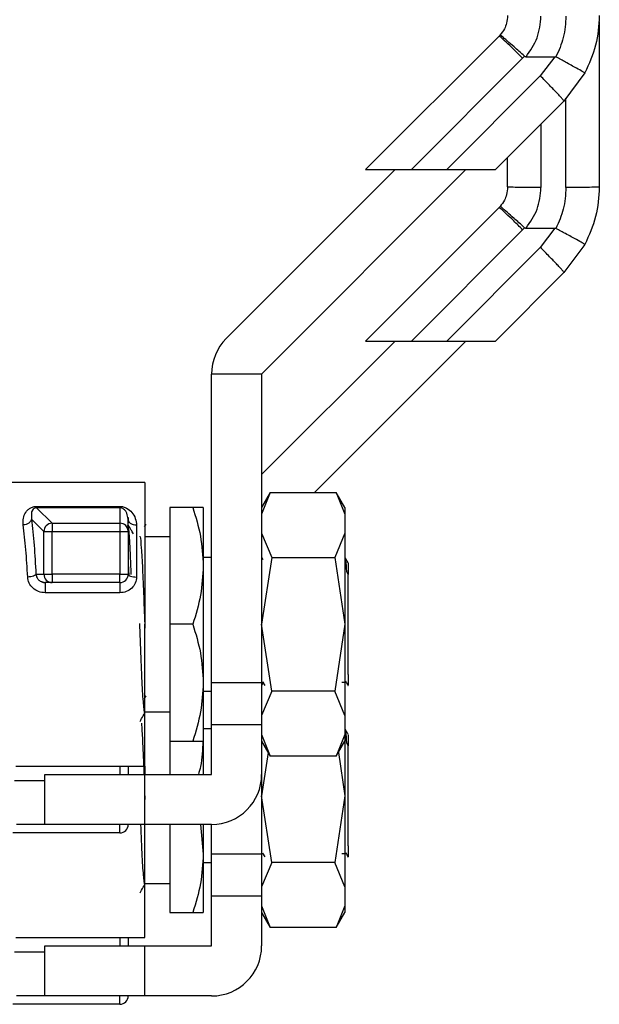
# Model space of a CAD drawing. Extents: x 0.4 to 10.6, y 0.4 to 8.1.
# Drawn here: x 4.5 to 4.6, y 3.3 to 3.4 of the extents above; entities that cross this region are included whole.
import ezdxf

# ---------------------------------------------------------------- set-up
doc = ezdxf.new("R2010")
doc.units = 0
doc.linetypes.add('SLD-SOLID', pattern=[0])
doc.layers.get('0').update_dxf_attribs({"linetype": 'CONTINUOUS'})

msp = doc.modelspace()

# ---------------------------------------------------------------- linework, layer by layer
at = {"color": 7, "linetype": 'SLD-SOLID'}
for p, q in [((4.60879054569888, 3.428921499792262), (4.60879054569888, 3.409384082823504)), ((4.59695479975976, 3.427174045312339), (4.581211018966592, 3.411430293852165)), ((4.597091139518085, 3.427318510310133), (4.59695479975976, 3.427174045312339)), ((4.586602834013219, 3.411430293852165), (4.599738676933507, 3.424566166105449)), ((4.599738676933507, 3.424566166105449), (4.599966242304652, 3.424804144689633)), ((4.600141653611619, 3.424747854673234), (4.60354228632722, 3.424747737341256)), ((4.60354228632722, 3.424747737341256), (4.601826599480314, 3.422478243558641)), ((4.601826599480314, 3.422478243558641), (4.590778679106833, 3.411430293852165)), ((4.607076794829609, 3.422829095505569), (4.604610359322082, 3.41951825108606)), ((4.604610359322082, 3.41951825108606), (4.596522372755194, 3.411430293852165)), ((4.597963796103748, 3.409383613495592), (4.597963796103748, 3.412871687867725)), ((4.564752510430021, 3.391491953514908), (4.584690909433268, 3.411430293852165)), ((4.593042540954507, 3.411430293852165), (4.568928355523636, 3.387316137754288)), ((4.581211018966592, 3.411430293852165), (4.586602834013219, 3.411430293852165)), ((4.586602834013219, 3.411430293852165), (4.590778679106833, 3.411430293852165)), ((4.590778679106833, 3.411430293852165), (4.596522372755194, 3.411430293852165)), ((4.597091139518085, 3.407092149300115), (4.59695479975976, 3.406947684302321)), ((4.59695479975976, 3.406947684302321), (4.581211018966592, 3.391203932842147)), ((4.586602834013219, 3.391203932842147), (4.599738676933507, 3.404339775762435)), ((4.599738676933507, 3.404339775762435), (4.599966242304652, 3.40457775434662)), ((4.600141653611619, 3.40452146433022), (4.60354228632722, 3.404521376331237)), ((4.60354228632722, 3.404521376331237), (4.601826599480314, 3.402251853215629)), ((4.607076794829609, 3.402602734495551), (4.604610359322082, 3.399291890076042)), ((4.601826599480314, 3.402251853215629), (4.590778679106833, 3.391203932842147)), ((4.604610359322082, 3.399291890076042), (4.596522372755194, 3.391203932842147)), ((4.568928355523636, 3.37544140826551), (4.584690909433268, 3.391203932842147)), ((4.593042540954507, 3.391203932842147), (4.575178395322642, 3.373339757877288)), ((4.581211018966592, 3.391203932842147), (4.586602834013219, 3.391203932842147)), ((4.586602834013219, 3.391203932842147), (4.590778679106833, 3.391203932842147)), ((4.590778679106833, 3.391203932842147), (4.596522372755194, 3.391203932842147)), ((4.563022861077745, 3.350898814450315), (4.563022861077745, 3.387316137754288)), ((4.568928355523636, 3.387316137754288), (4.563022861077745, 3.387316137754288)), ((4.568928355523636, 3.387316137754288), (4.568928355523636, 3.350898814450315)), ((4.555148829372563, 3.374520850899867), (4.535774151857159, 3.374520850899867)), ((4.555148829372563, 3.374520850899867), (4.555148829372563, 3.35778857752585)), ((4.569955538324199, 3.37334717912489), (4.568928355523636, 3.371568103676921)), ((4.569951255707005, 3.373339757877288), (4.568928355523636, 3.370772798197692)), ((4.569951255707005, 3.373339757877288), (4.577748024304736, 3.373339757877288)), ((4.578770865822117, 3.371568103676921), (4.577743741687542, 3.37334717912489)), ((4.577748024304736, 3.373339757877288), (4.578770865822117, 3.370772798197692)), ((4.542375542264, 3.37169581953487), (4.552196111482613, 3.37169581953487)), ((4.542375542264, 3.371537861359617), (4.544202166496015, 3.369711237127603)), ((4.552196170148602, 3.371537861359617), (4.542375542264, 3.371537861359617)), ((4.552196170148602, 3.371537861359617), (4.552196111482613, 3.369711237127603)), ((4.560807867998867, 3.371568103676921), (4.558101605928504, 3.371568103676921)), ((4.558101605928504, 3.371568103676921), (4.558101605928504, 3.35778857752585)), ((4.562038621781094, 3.371568103676921), (4.562038621781094, 3.364678311268391)), ((4.578770865822117, 3.371568103676921), (4.578770865822117, 3.370772798197692)), ((4.541763362669284, 3.370198047503927), (4.543226199103806, 3.368735211069405)), ((4.553180350779264, 3.370160090609075), (4.553123327438002, 3.370369264192684)), ((4.553165625616036, 3.370385456005635), (4.553196953254137, 3.370034252062773)), ((4.553180350779264, 3.368735211069405), (4.553180350779264, 3.370160090609075)), ((4.578770865822117, 3.370772798197692), (4.578770865822117, 3.368554402491454)), ((4.543226199103806, 3.368735211069405), (4.544202166496015, 3.368735211069405)), ((4.543226199103806, 3.363694071971741), (4.543226199103806, 3.368735211069405)), ((4.544202166496015, 3.369711237127603), (4.544202166496015, 3.368735211069405)), ((4.544202166496015, 3.369711237127603), (4.552196111482613, 3.369711237127603)), ((4.544202166496015, 3.363694071971741), (4.544202166496015, 3.368735211069405)), ((4.544202166496015, 3.368735211069405), (4.552196111482613, 3.368735211069405)), ((4.552196111482613, 3.369711237127603), (4.552196111482613, 3.368735211069405)), ((4.552196111482613, 3.368735211069405), (4.553180350779264, 3.368735211069405)), ((4.552196111482613, 3.368735211069405), (4.552196111482613, 3.363694071971741)), ((4.553180350779264, 3.368735211069405), (4.553180350779264, 3.363694071971741)), ((4.554164590075914, 3.369472789215506), (4.554164590075914, 3.363365982428526)), ((4.555265574690579, 3.369583667934626), (4.555085470104496, 3.369272239532274)), ((4.558101605928504, 3.368123207472656), (4.555148829372563, 3.368123207472656)), ((4.568928355523636, 3.368554402491454), (4.570138634875718, 3.365672963778081)), ((4.578770865822117, 3.368554402491454), (4.577560645136023, 3.365672963778081)), ((4.578770865822117, 3.368554402491454), (4.578770865822117, 3.357788548192856)), ((4.563022861077745, 3.365662579898036), (4.562038621781094, 3.365662579898036)), ((4.570138634875718, 3.365672963778081), (4.568928355523636, 3.35778857752585)), ((4.569115558694381, 3.365387465742845), (4.568963613782995, 3.365649937377417)), ((4.570138634875718, 3.365672963778081), (4.577560645136023, 3.365672963778081)), ((4.577560645136023, 3.365672963778081), (4.578770865822117, 3.357788548192856)), ((4.553180350779264, 3.364954862740312), (4.553238958102226, 3.363494284946364)), ((4.562038621781094, 3.364678311268391), (4.562038621781094, 3.350898814450315)), ((4.579163869282107, 3.363676765505), (4.578992681926345, 3.364032985389918)), ((4.542292001895732, 3.363694071971741), (4.543226199103806, 3.363694071971741)), ((4.543226199103806, 3.363694071971741), (4.544202166496015, 3.363694071971741)), ((4.544202166496015, 3.363694071971741), (4.544202166496015, 3.36270983267509)), ((4.552196111482613, 3.363694071971741), (4.544202166496015, 3.363694071971741)), ((4.552196111482613, 3.36270983267509), (4.552196111482613, 3.363694071971741)), ((4.552196111482613, 3.363694071971741), (4.553180350779264, 3.363694071971741)), ((4.579164573273975, 3.351863136643716), (4.579164573273975, 3.363677117500934)), ((4.543384890603922, 3.362689299578957), (4.542980564608063, 3.362786362457679)), ((4.544202166496015, 3.36270983267509), (4.543375386713712, 3.36270983267509)), ((4.552196111482613, 3.36270983267509), (4.544202166496015, 3.36270983267509)), ((4.552196111482613, 3.36270983267509), (4.552196111482613, 3.361506857238632)), ((4.552196111482613, 3.361506857238632), (4.543375386713712, 3.361506857238632)), ((4.555148829372563, 3.35778857752585), (4.555148829372563, 3.357326084201946)), ((4.555148829372563, 3.341056274818839), (4.555148829372563, 3.35778857752585)), ((4.560807867998867, 3.35778857752585), (4.558101605928504, 3.35778857752585)), ((4.558101605928504, 3.35778857752585), (4.558101605928504, 3.344009051374779)), ((4.570138634875718, 3.349904161940625), (4.568928355523636, 3.35778857752585)), ((4.578770865822117, 3.357788548192856), (4.577560645136023, 3.349904161940625)), ((4.578770865822117, 3.357788548192856), (4.578770865822117, 3.347022723227251)), ((4.562038621781094, 3.350898814450315), (4.562038621781094, 3.344009051374779)), ((4.568928355523636, 3.350898814450315), (4.563022861077745, 3.350898814450315)), ((4.563022861077745, 3.345977529968079), (4.563022861077745, 3.350898814450315)), ((4.568928355523636, 3.350978893525234), (4.569054839395816, 3.350977544207488)), ((4.569099953541321, 3.350977045546582), (4.568928355523636, 3.350546407854679)), ((4.568928355523636, 3.350898814450315), (4.568928355523636, 3.345977529968079)), ((4.569036124945341, 3.351009869167401), (4.569294900622609, 3.350562951663564)), ((4.578417461904669, 3.350978776193256), (4.578897115030341, 3.350978776193256)), ((4.578909258890055, 3.350982442817566), (4.578885381832551, 3.35106753783454)), ((4.555265574690579, 3.349357306924607), (4.555085470104496, 3.349045878522255)), ((4.562038621781094, 3.34991454582067), (4.563022861077745, 3.34991454582067)), ((4.570138634875718, 3.349904161940625), (4.568928355523636, 3.347022723227251)), ((4.577560645136023, 3.349904161940625), (4.570138634875718, 3.349904161940625)), ((4.578770865822117, 3.347022723227251), (4.577560645136023, 3.349904161940625)), ((4.555148829372563, 3.34745391824605), (4.558101605928504, 3.34745391824605)), ((4.578770865822117, 3.347022723227251), (4.578770865822117, 3.344804327521014)), ((4.563022861077745, 3.345436189555023), (4.562038621781094, 3.345436189555023)), ((4.563022861077745, 3.345977529968079), (4.568928355523636, 3.345977529968079)), ((4.563022861077745, 3.340072035522188), (4.563022861077745, 3.345977529968079)), ((4.568928355523636, 3.345977529968079), (4.568928355523636, 3.340072035522188)), ((4.568928355523636, 3.344804327521014), (4.569951255707005, 3.342237397174412)), ((4.578770865822117, 3.344804327521014), (4.577748024304736, 3.342237397174412)), ((4.578770865822117, 3.344804327521014), (4.578770865822117, 3.344009051374779)), ((4.558101605928504, 3.344009051374779), (4.558101605928504, 3.340072035522188)), ((4.558101605928504, 3.344009051374779), (4.560807867998867, 3.344009051374779)), ((4.562038621781094, 3.344009051374779), (4.562038621781094, 3.340072035522188)), ((4.568928355523636, 3.344009051374779), (4.56995547965821, 3.342230063925793)), ((4.577743741687542, 3.342229946593815), (4.578770865822117, 3.344009051374779)), ((4.578770865822117, 3.343970654485009), (4.578770865822117, 3.337562187182837)), ((4.579163869282107, 3.343450404494982), (4.578992681926345, 3.343806624379899)), ((4.579164573273975, 3.331636746300703), (4.579164573273975, 3.343450727157921)), ((4.569710138492412, 3.342655011016768), (4.568928355523636, 3.337562187182837)), ((4.577748024304736, 3.342237397174412), (4.569951255707005, 3.342237397174412)), ((4.577989141519329, 3.342655011016768), (4.578770865822117, 3.337562187182837)), ((4.53990030685813, 3.341056274818839), (4.555148829372563, 3.341056274818839)), ((4.555148829372563, 3.341056274818839), (4.555148829372563, 3.340072035522188)), ((4.543337840480782, 3.334166511743303), (4.543337840480782, 3.340072035522188)), ((4.543337840480782, 3.340072035522188), (4.555148829372563, 3.340072035522188)), ((4.555148829372563, 3.334166511743303), (4.555148829372563, 3.340072035522188)), ((4.555148829372563, 3.340072035522188), (4.563022861077745, 3.340072035522188)), ((4.568928355523636, 3.340072035522188), (4.568928355523636, 3.330672424107302)), ((4.555148829372563, 3.337562187182837), (4.555148829372563, 3.337099723191927)), ((4.570138634875718, 3.329677800930607), (4.568928355523636, 3.337562187182837)), ((4.578770865822117, 3.337562187182837), (4.577560645136023, 3.329677800930607)), ((4.578770865822117, 3.337562187182837), (4.578770865822117, 3.326796332884238)), ((4.555148829372563, 3.334166511743303), (4.543337840480782, 3.334166511743303)), ((4.552196111482613, 3.333182272446653), (4.552196111482613, 3.334166511743303)), ((4.563022861077745, 3.334166511743303), (4.555148829372563, 3.334166511743303)), ((4.555148829372563, 3.32082991380882), (4.555148829372563, 3.334166511743303)), ((4.558101605928504, 3.334166511743303), (4.558101605928504, 3.323782661031766)), ((4.561702758994343, 3.334166511743303), (4.562038621781094, 3.330672424107302)), ((4.562038621781094, 3.334166511743303), (4.562038621781094, 3.330672424107302)), ((4.563022861077745, 3.330672424107302), (4.563022861077745, 3.334166511743303)), ((4.552196111482613, 3.333182272446653), (4.539579286566584, 3.333182272446653)), ((4.562038621781094, 3.330672424107302), (4.562038621781094, 3.323782661031766)), ((4.568928355523636, 3.330672424107302), (4.563022861077745, 3.330672424107302)), ((4.563022861077745, 3.325751168958061), (4.563022861077745, 3.330672424107302)), ((4.568928355523636, 3.330752532515216), (4.569054839395816, 3.330751153864476)), ((4.568928355523636, 3.330672424107302), (4.568928355523636, 3.325751168958061)), ((4.569036124945341, 3.330783478824388), (4.569294900622609, 3.33033656132055)), ((4.578417461904669, 3.330752385850243), (4.578897115030341, 3.330752385850243)), ((4.578909258890055, 3.330756052474553), (4.578885381832551, 3.330841147491528)), ((4.562038621781094, 3.329688184810651), (4.563022861077745, 3.329688184810651)), ((4.570138634875718, 3.329677800930607), (4.568928355523636, 3.326796332884238)), ((4.577560645136023, 3.329677800930607), (4.570138634875718, 3.329677800930607)), ((4.578770865822117, 3.326796332884238), (4.577560645136023, 3.329677800930607)), ((4.555148829372563, 3.327227557236031), (4.558101605928504, 3.327227557236031)), ((4.563022861077745, 3.325751168958061), (4.568928355523636, 3.325751168958061)), ((4.563022861077745, 3.319845645179175), (4.563022861077745, 3.325751168958061)), ((4.568928355523636, 3.325751168958061), (4.568928355523636, 3.319845645179175)), ((4.578770865822117, 3.326796332884238), (4.578770865822117, 3.324577966510996)), ((4.568928355523636, 3.324577966510996), (4.569951255707005, 3.3220110068314)), ((4.578770865822117, 3.324577966510996), (4.577748024304736, 3.3220110068314)), ((4.578770865822117, 3.324577966510996), (4.578770865822117, 3.323782661031766)), ((4.558101605928504, 3.323782661031766), (4.560807867998867, 3.323782661031766)), ((4.568928355523636, 3.323782661031766), (4.56995547965821, 3.322003673582781)), ((4.577743741687542, 3.322003585583797), (4.578770865822117, 3.323782661031766)), ((4.577748024304736, 3.3220110068314), (4.569951255707005, 3.3220110068314)), ((4.53990030685813, 3.32082991380882), (4.555148829372563, 3.32082991380882)), ((4.543337840480782, 3.313940150733285), (4.543337840480782, 3.319845645179175)), ((4.543337840480782, 3.319845645179175), (4.555148829372563, 3.319845645179175)), ((4.555148829372563, 3.313940150733285), (4.555148829372563, 3.319845645179175)), ((4.555148829372563, 3.319845645179175), (4.563022861077745, 3.319845645179175)), ((4.552196111482613, 3.31295588210364), (4.539579286566584, 3.31295588210364)), ((4.555148829372563, 3.313940150733285), (4.543337840480782, 3.313940150733285)), ((4.552196111482613, 3.31295588210364), (4.552196111482613, 3.313940150733285)), ((4.563022861077745, 3.313940150733285), (4.555148829372563, 3.313940150733285))]:
    msp.add_line(p, q, dxfattribs=at)
at = {"color": 8, "linetype": 'SLD-SOLID'}
for p, q in [((4.604853588512278, 3.409312187654042), (4.604853588512278, 3.419843964656723)), ((4.601900811956338, 3.416808703720316), (4.601900811956338, 3.409312187654042)), ((4.552196111482613, 3.341056274818839), (4.552196111482613, 3.340072035522188)), ((4.543337840480782, 3.339322372182364), (4.539757631172999, 3.339322372182364)), ((4.543337840480782, 3.334166511743303), (4.539979975271128, 3.334166511743303)), ((4.552196111482613, 3.32082991380882), (4.552196111482613, 3.319845645179175)), ((4.543337840480782, 3.319095981839351), (4.539757631172999, 3.319095981839351)), ((4.543337840480782, 3.313940150733285), (4.539979975271128, 3.313940150733285))]:
    msp.add_line(p, q, dxfattribs=at)
at = {"color": 7, "linetype": 'SLD-SOLID', "flags": 128}
msp.add_lwpolyline([(4.542375542264, 3.371537861359617), (4.542375542264, 3.371537861359617), (4.542320220236419, 3.371536424042887), (4.542265954196638, 3.371530234781053), (4.542161587402291, 3.371503189760146), (4.54206426052662, 3.371456110304012), (4.541975733549291, 3.371388556417733), (4.541774567873174, 3.371055274934496), (4.541763362669284, 3.370198047503927)], dxfattribs=at)
at = {"color": 7, "linetype": 'SLD-SOLID'}
for centre, radius, start, end in [((4.568928367073251, 3.387316125270166), 0.005905511811024056, 135.0000000005393, 180), ((4.544218765536656, 3.368716780610583), 0.000992737530988475, 134.9252586672039, 178.9362262001379), ((4.544220757193521, 3.368718435588327), 0.0009929755840007303, 91.07276629926359, 135.0740623689357), ((4.552196701932774, 3.368722606832055), 0.00098863047186842, 45.3027117887483, 90.03421936228891), ((4.552206528748829, 3.368733379900205), 0.0009740610022754004, 12.66638330138371, 45.26788155696919), ((4.544214179450033, 3.363693214539952), 0.0009879807182933931, 179.9502751136793, 224.7127937352396), ((4.544202918543821, 3.363681732249522), 0.0009718998653960256, 224.6988129805956, 269.9556650112592), ((4.552196083608684, 3.363694078026071), 0.000984251968504128, 270.0000002119835, 315.0000002025045), ((4.552196083608684, 3.363694078026071), 0.0009842519732177531, 315.0000002025045, 0.005607652726170998), ((4.563022855262227, 3.340072030781977), 0.005905511811024056, 270.0000000000008, 0), ((4.552196083608684, 3.334166518970953), 0.0009842519685037132, 270.0000000000008, 0), ((4.563022855262227, 3.31984565282922), 0.005905511811024056, 270.0000000000008, 0), ((4.552196083608684, 3.313940141018197), 0.0009842519685037132, 270.0000000000008, 0)]:
    msp.add_arc(centre, radius, start, end, dxfattribs=at)
at = {"color": 8, "linetype": 'SLD-SOLID'}
msp.add_arc((4.552207782383787, 3.368734610031437), 0.0009725685811942909, 0.03540823934440979, 12.61187191598832, dxfattribs=at)
at = {"color": 7, "linetype": 'SLD-SOLID'}
for points, knots in [([(4.597963796103748, 3.42960997450561), (4.59794008027053, 3.42930640677522), (4.597897575280881, 3.428762333829554), (4.597591487629544, 3.427972942897707), (4.59726808449839, 3.42754994630173), (4.597091139518085, 3.427318510310133)], [0, 0, 0, 0, 0.3637101531606784, 0.6518639321283775, 1, 1, 1, 1]), ([(4.600141653611619, 3.424747854673234), (4.600646760251378, 3.4254662091267), (4.601659429045179, 3.426906410226139), (4.60182022102342, 3.428659771559452), (4.601900811956338, 3.429538577997055)], [0, 0, 0, 0, 0.4987876024718157, 0.9999999999999999, 0.9999999999999999, 0.9999999999999999, 0.9999999999999999]), ([(4.604853588512278, 3.429538577997055), (4.60479931728735, 3.428681807708916), (4.604692976971781, 3.427003031839544), (4.604003102872607, 3.425469675292911), (4.603665308906052, 3.424718873674691)], [0, 0, 0, 0, 0.5103541835270168, 1, 1, 1, 1]), ([(4.60879054569888, 3.429610473166516), (4.608715855168966, 3.428426932803887), (4.608566474663413, 3.426059860861616), (4.60757335354589, 3.423906014626979), (4.607076794829609, 3.422829095505569)], [0, 0, 0, 0, 0.5000018552431922, 1, 1, 1, 1]), ([(4.599738676933507, 3.424566166105449), (4.59938105826481, 3.424920527625921), (4.598665807351764, 3.425629264118874), (4.597757147847676, 3.426497020251754), (4.597109117167434, 3.427087528711613), (4.597006238562189, 3.427145206632382), (4.59695479975976, 3.427174045312339)], [0, 0, 0, 0, 0.2499940478085241, 0.4999975857043993, 0.7500012238510991, 1, 1, 1, 1]), ([(4.599966242304652, 3.424804115356638), (4.599743834632763, 3.42500210759673), (4.599316339635307, 3.425382673120639), (4.598604399081061, 3.426013284721427), (4.597846731440593, 3.426677992602476), (4.597372826513979, 3.427088258911445), (4.597136053187861, 3.427288975777496), (4.597108410202309, 3.427307171429613), (4.597091139518085, 3.427318539643128)], [0, 0, 0, 0, 0.1477691079686322, 0.2840304648589892, 0.5015631852667206, 0.7558281762154221, 0.8474472137965867, 1, 1, 1, 1]), ([(4.599966770298553, 3.424804731349523), (4.599986142777936, 3.424791062598452), (4.600030774885044, 3.424759571267387), (4.60009455992263, 3.424749106142652), (4.600133395781977, 3.424748267632975), (4.600141653611619, 3.424748089337189)], [0, 0, 0, 0, 0.3765034148724061, 0.8674233383957018, 1, 1, 1, 1]), ([(4.60354228632722, 3.424747737341256), (4.603564460420364, 3.424746713627358), (4.603607298012768, 3.424744735939325), (4.603646431938444, 3.424727289354991), (4.603665308906052, 3.424718873674691)], [0, 0, 0, 0, 0.5176316384467409, 1, 1, 1, 1]), ([(4.607076794829609, 3.422829095505569), (4.607076794857296, 3.422829114996345), (4.607076795108061, 3.422829291530302), (4.60707677204323, 3.422829967767741), (4.607070689843302, 3.422835729229103), (4.607015918066959, 3.422871184326159), (4.606762827321183, 3.423019570598309), (4.606215040213495, 3.423327307756635), (4.605496568726491, 3.423723178067058), (4.604684797643464, 3.424167432200861), (4.604053776472644, 3.424508751561915), (4.603665308906052, 3.424718873674691)], [0, 0, 0, 0, 0.001005198741586858, 0.009104394548362702, 0.03199615645601823, 0.1216207694332363, 0.275867651684488, 0.4997923384905054, 0.6503771315803507, 0.7847661042129137, 0.9999999999999999, 0.9999999999999999, 0.9999999999999999, 0.9999999999999999]), ([(4.604610359322082, 3.41951825108606), (4.604605454447676, 3.419534913015677), (4.604595644829144, 3.419568236432345), (4.604440425508167, 3.419757416844809), (4.604188637495299, 3.420040312351493), (4.603840257562579, 3.420415801905727), (4.603411892502892, 3.420866192015245), (4.602920026270569, 3.421373965195303), (4.6023844801889, 3.421919423785215), (4.602012560138685, 3.422291969877946), (4.601826599480314, 3.422478243558641)], [0, 0, 0, 0, 0.1250035618714004, 0.2500038034716558, 0.3750033078292593, 0.499997814752258, 0.6249984745581342, 0.7500009040003577, 0.8750000263297241, 1, 1, 1, 1]), ([(4.597963796103748, 3.409383613495592), (4.597940081030629, 3.409080036062584), (4.597897578003032, 3.408535953404785), (4.597591493648029, 3.407746557372735), (4.597268085252736, 3.407323574825042), (4.597091139518085, 3.407092149300115)], [0, 0, 0, 0, 0.3637208998156024, 0.6518739944156575, 1, 1, 1, 1]), ([(4.601900811956338, 3.409312187654042), (4.601384904170746, 3.409313272014583), (4.600353110206266, 3.409315440690251), (4.599051784912762, 3.409331910340523), (4.598141302027448, 3.409355531501209), (4.598022964327816, 3.409374252896794), (4.597963796103748, 3.409383613495592)], [0, 0, 0, 0, 0.2500052318114522, 0.4999999931679821, 0.7500026404963925, 0.9999999999999999, 0.9999999999999999, 0.9999999999999999, 0.9999999999999999]), ([(4.600141653611619, 3.40452146433022), (4.6006467602509, 3.405239818736989), (4.60165942893822, 3.40668001959273), (4.601820220993277, 3.40843338118019), (4.601900811956338, 3.409312187654042)], [0, 0, 0, 0, 0.4987876544472705, 1, 1, 1, 1]), ([(4.604853588512278, 3.409312187654042), (4.604799315000175, 3.408455427841292), (4.604692969038232, 3.406776654109667), (4.604003102853634, 3.405243294849888), (4.603665308906052, 3.404492483331678)], [0, 0, 0, 0, 0.5103485935066951, 0.9999999999999999, 0.9999999999999999, 0.9999999999999999, 0.9999999999999999]), ([(4.60879054569888, 3.409384082823504), (4.608731371063314, 3.40937469466283), (4.608613020848797, 3.409355918191815), (4.607702628007774, 3.409332182243495), (4.606401256329121, 3.409315549087797), (4.605369472325611, 3.409313308120104), (4.604853588512278, 3.409312187654042)], [0, 0, 0, 0, 0.2499983244284737, 0.5000006344330468, 0.7500042853005059, 1, 1, 1, 1]), ([(4.60879054569888, 3.409384082823504), (4.608715853982841, 3.40820055246678), (4.608566470479908, 3.405833490630597), (4.607573353536726, 3.403679653547766), (4.607076794829609, 3.402602734495551)], [0, 0, 0, 0, 0.4999997628416703, 0.9999999999999999, 0.9999999999999999, 0.9999999999999999, 0.9999999999999999]), ([(4.599966242304652, 3.40457775434662), (4.599743836000822, 3.404775749003041), (4.599316347197521, 3.405156315998108), (4.598604381980516, 3.405786890776572), (4.597846740643567, 3.40645161104075), (4.597372833287738, 3.406861829808168), (4.597136047494145, 3.407062639526291), (4.597108408290402, 3.407080801704209), (4.597091139518085, 3.407092149300115)], [0, 0, 0, 0, 0.1477684197885225, 0.2840267737599014, 0.501562379559875, 0.7558273803367181, 0.8474427333642285, 1, 1, 1, 1]), ([(4.599738676933507, 3.404339775762435), (4.599381060120842, 3.404694151037682), (4.59866582164144, 3.405402906398246), (4.597757148662104, 3.406270618957537), (4.597109108440318, 3.40686114094636), (4.597006236298482, 3.406918836342089), (4.59695479975976, 3.406947684302321)], [0, 0, 0, 0, 0.2499969262854001, 0.4999972458766508, 0.749996349206482, 1, 1, 1, 1]), ([(4.599966770298553, 3.404578370339504), (4.599986141518339, 3.404564689608166), (4.600030765314734, 3.404533174495721), (4.60009456008937, 3.404522716249654), (4.60013339582677, 3.404521877368536), (4.600141653611619, 3.404521698994177)], [0, 0, 0, 0, 0.376553835404999, 0.8674343623387643, 1, 1, 1, 1]), ([(4.60354228632722, 3.404521376331237), (4.603564461266475, 3.404520354894626), (4.603607303880739, 3.40451838145), (4.603646432767623, 3.404500911161231), (4.603665308906052, 3.404492483331678)], [0, 0, 0, 0, 0.5175907128153848, 1, 1, 1, 1]), ([(4.607076794829609, 3.402602734495551), (4.607076794857266, 3.402602743549335), (4.607076795107771, 3.402602825555222), (4.607076772066154, 3.402603739879709), (4.607070689119113, 3.40260908542357), (4.607015925365427, 3.402644964489096), (4.606762814167389, 3.402793105781458), (4.606215039317321, 3.403100913525175), (4.605496587039854, 3.403496823585297), (4.604684776362493, 3.403941034576364), (4.60405377158389, 3.4042823567025), (4.603665308906053, 3.404492483331678)], [0, 0, 0, 0, 0.00100516199831467, 0.009104392374035535, 0.03199598649816768, 0.1216251236359038, 0.2758670551411663, 0.4997951094229836, 0.650381326420641, 0.7847658040547175, 1, 1, 1, 1]), ([(4.604610359322082, 3.399291890076042), (4.604605453915235, 3.399308555626377), (4.604595643092227, 3.399341886758674), (4.604440426368866, 3.399531018972226), (4.604188626367813, 3.399813922331314), (4.603840276030066, 3.400189445594406), (4.603411881336202, 3.400639786411821), (4.602920035515464, 3.401147619449901), (4.602384474690261, 3.401693025503086), (4.602012559122843, 3.402065576070118), (4.601826599480314, 3.402251853215629)], [0, 0, 0, 0, 0.1249994298298106, 0.2499990968777875, 0.3749991009240239, 0.4999998686792255, 0.624998381041415, 0.7500021899640261, 0.8749998455022079, 1, 1, 1, 1]), ([(4.540787336611087, 3.369508634134756), (4.540776441370042, 3.369773952871294), (4.540754842537318, 3.370299923337248), (4.540988226491574, 3.370881685961091), (4.541292908701111, 3.371269135581425), (4.541586489726374, 3.371499627723246), (4.541892147919877, 3.371632920847832), (4.542168368834368, 3.371688300925305), (4.542306667346629, 3.371693319969103), (4.542375542264, 3.37169581953487)], [0, 0, 0, 0, 0.274437211511893, 0.5440470201890149, 0.67534801614401, 0.789273264756, 0.8997359374768, 0.9500668596593181, 1, 1, 1, 1]), ([(4.542375542264, 3.371537861359617), (4.542375542264, 3.371552053998105), (4.542375542264, 3.371580443019032), (4.542375542264, 3.371657357315099), (4.542375542264, 3.37169581953487)], [0, 0, 0, 0, 0.4999340598783233, 1, 1, 1, 1]), ([(4.552196170148602, 3.371537861359617), (4.552196145704468, 3.371552051320966), (4.552196096815914, 3.371580431410939), (4.552196106593694, 3.371657356675759), (4.552196111482613, 3.37169581953487)], [0, 0, 0, 0, 0.499997052980021, 0.9999999999999999, 0.9999999999999999, 0.9999999999999999, 0.9999999999999999]), ([(4.552196111482613, 3.37169581953487), (4.552264714943499, 3.371693407655632), (4.552404255092228, 3.371688501868324), (4.552689066494633, 3.371633189546926), (4.553169126998573, 3.371439975528646), (4.553675878366564, 3.370985584376744), (4.554077891353058, 3.37030173415641), (4.554135711305754, 3.369748905283126), (4.554164590075914, 3.369472789215506)], [0, 0, 0, 0, 0.04771494873921509, 0.09705269905675767, 0.2079182017591558, 0.4518082928803271, 0.7262000127221002, 1, 1, 1, 1]), ([(4.560807867998867, 3.371568103676921), (4.561151864677158, 3.370449174620231), (4.561846166673052, 3.368190796192909), (4.561974082650575, 3.365856210495363), (4.562038621781094, 3.364678311268391)], [0, 0, 0, 0, 0.4954568477779897, 1, 1, 1, 1]), ([(4.562038621781094, 3.371568103676921), (4.561976587051765, 3.371568103676921), (4.561851141425575, 3.371568103676922), (4.561158159863773, 3.371568103676921), (4.560807867998867, 3.371568103676921)], [0, 0, 0, 0, 0.4945148843571707, 1, 1, 1, 1]), ([(4.541763362669284, 3.370198047503927), (4.541740512821875, 3.370115689778635), (4.541693158216933, 3.369945009534029), (4.541462416335669, 3.369721188637911), (4.541145569813779, 3.369558204251189), (4.540903931720239, 3.369524748065916), (4.540787336611087, 3.369508604801761)], [0, 0, 0, 0, 0.2412591646867676, 0.4999916291503864, 0.7587361755687286, 1, 1, 1, 1]), ([(4.541763362669284, 3.370198047503927), (4.541877171119015, 3.369200531441159), (4.542099192039857, 3.367254547330723), (4.542228821031934, 3.364860785715151), (4.542292001895732, 3.363694071971741)], [0, 0, 0, 0, 0.5126023678297807, 1, 1, 1, 1]), ([(4.554164590075914, 3.369472789215506), (4.554035624866803, 3.36948312716638), (4.553777689244246, 3.369503803485311), (4.553452341841092, 3.369662723470753), (4.553224729724882, 3.36988992867625), (4.553195143591294, 3.3700700376654), (4.553180350779264, 3.370160090609075)], [0, 0, 0, 0, 0.2499898205278267, 0.4999897292832097, 0.7499991701753728, 1, 1, 1, 1]), ([(4.541315975837535, 3.363365982428526), (4.541252511291888, 3.36446983406766), (4.541122516197804, 3.366730864950615), (4.540900806189117, 3.368568265718304), (4.540787336611087, 3.369508634134756)], [0, 0, 0, 0, 0.4882072365549962, 0.9999999999999999, 0.9999999999999999, 0.9999999999999999, 0.9999999999999999]), ([(4.553539327965662, 3.363650131146016), (4.553506029388459, 3.364518362071376), (4.553421490371494, 3.366722642106615), (4.553293339900566, 3.3689420773322), (4.553198572622058, 3.369299512445331), (4.553155065738025, 3.369463607988235)], [0, 0, 0, 0, 0.2600862805603386, 0.6603116508899767, 1, 1, 1, 1]), ([(4.553797106321118, 3.36846872081459), (4.55371164848546, 3.368616460884267), (4.553506053721443, 3.36897189446771), (4.553300477103924, 3.36932733579247), (4.553180350779264, 3.369535033829784)], [0, 0, 0, 0, 0.4156615372306097, 1, 1, 1, 1]), ([(4.554516527343638, 3.368098098429385), (4.554539994398437, 3.368129739571357), (4.554610285054418, 3.368224513996365), (4.554727369862428, 3.366931034603021), (4.554867824724385, 3.364474192986792), (4.555008249032917, 3.36109396431561), (4.555101930279813, 3.358582040723936), (4.555148770706575, 3.357326084201946)], [0, 0, 0, 0, 0.1113438182328385, 0.3335071269136121, 0.5556709732979224, 0.7778364195290994, 1, 1, 1, 1]), ([(4.578992505928378, 3.364033278719862), (4.578957226272954, 3.364515611747551), (4.578888768806978, 3.365451542000718), (4.578820773916796, 3.365593688705767), (4.578787820292924, 3.365662579898036)], [0, 0, 0, 0, 0.5153514656212246, 0.9999999999999999, 0.9999999999999999, 0.9999999999999999, 0.9999999999999999]), ([(4.579199772867346, 3.364968795912688), (4.579172491937495, 3.365015894139293), (4.57904079344035, 3.36524326049726), (4.578909181985365, 3.365470681727891), (4.57880483342972, 3.365650993365218)], [0, 0, 0, 0, 0.2071468577239488, 0.9999999999999999, 0.9999999999999999, 0.9999999999999999, 0.9999999999999999]), ([(4.562038621781094, 3.364678311268391), (4.561976584963825, 3.363523854558963), (4.561851133742283, 3.361189305322085), (4.561158159775527, 3.358930421767548), (4.560807867998867, 3.35778857752585)], [0, 0, 0, 0, 0.494509471546631, 1, 1, 1, 1]), ([(4.579164573273975, 3.364948438814522), (4.579164573273975, 3.36493680193665), (4.579164573273975, 3.364909264784508), (4.579164573273975, 3.364128145136973), (4.579164573273975, 3.363677117500934)], [0, 0, 0, 0, 0.4225882840589231, 1, 1, 1, 1]), ([(4.542292001895732, 3.363694071971741), (4.542268208488023, 3.363657442594083), (4.542218141824217, 3.363580366171948), (4.541996710612518, 3.363475628217382), (4.541682531286741, 3.363394134687542), (4.541436785523691, 3.363375260876258), (4.541315975837535, 3.363365982428526)], [0, 0, 0, 0, 0.2295271047067221, 0.4829764834961132, 0.7458289901336134, 1, 1, 1, 1]), ([(4.543375386713712, 3.361506857238632), (4.543113041916179, 3.361534858201674), (4.542589249754683, 3.361590764341585), (4.541922382883505, 3.362022468673139), (4.541438044755552, 3.362635080095658), (4.54135660311361, 3.363122721725114), (4.541315975837535, 3.363365982428526)], [0, 0, 0, 0, 0.2519444237109311, 0.5030269916286222, 0.7520843252696385, 1, 1, 1, 1]), ([(4.554164590075914, 3.363365982428526), (4.554135925375141, 3.363124114534051), (4.554078739942208, 3.362641593527887), (4.553623131000408, 3.362024144067863), (4.552972354325508, 3.361590269253348), (4.552456174831946, 3.361534802627269), (4.552196111482613, 3.361506857238632)], [0, 0, 0, 0, 0.2488619748693276, 0.4964740391457184, 0.7463117975658052, 1, 1, 1, 1]), ([(4.553180350779264, 3.363694071971741), (4.553195145910276, 3.363651084518901), (4.553224737633686, 3.363565105367143), (4.553452323571967, 3.363456644467969), (4.553777708219132, 3.3633808042261), (4.554035627689293, 3.363370923095439), (4.554164590075914, 3.363365982428526)], [0, 0, 0, 0, 0.2499952838446862, 0.5000152609289948, 0.750002490374804, 1, 1, 1, 1]), ([(4.542981561929876, 3.362787799774408), (4.542984136788562, 3.362786174352481), (4.543092748955827, 3.362717611134168), (4.543235763045725, 3.362713675250816), (4.543375386713712, 3.36270983267509)], [0, 0, 0, 0, 0.02370690827011407, 1, 1, 1, 1]), ([(4.543375386713712, 3.36270983267509), (4.543375386713712, 3.362705043740426), (4.543375386713712, 3.362695464460224), (4.543375386713712, 3.36261926209267), (4.543375386713712, 3.362501830934847), (4.543375386713712, 3.362344484416363), (4.543375386713712, 3.362156375889514), (4.543375386713712, 3.361946772790533), (4.543375386713712, 3.361725342874683), (4.543375386713712, 3.361579684335188), (4.543375386713712, 3.361506857238632)], [0, 0, 0, 0, 0.1249797702734095, 0.2499963610021538, 0.3750032459954787, 0.5000008597298385, 0.6249972729785683, 0.7500036541167932, 0.8750055569459407, 1, 1, 1, 1]), ([(4.554512948718312, 3.357865752634317), (4.554538455613734, 3.357183092055382), (4.554590586530281, 3.355787872406696), (4.554669213878367, 3.353759938051692), (4.554749082777706, 3.351867894469739), (4.554828927338047, 3.350224583026246), (4.554908758786434, 3.348888654771685), (4.554988637586135, 3.347933705617383), (4.555068371100553, 3.347351718670069), (4.555121620109312, 3.34733140248118), (4.555148242712674, 3.347321245112034)], [0, 0, 0, 0, 0.1203880700153609, 0.2460487772928589, 0.3717100151434592, 0.4973676830612764, 0.6230327416844792, 0.7486898058821874, 0.8743538748429668, 1, 1, 1, 1]), ([(4.560807867998867, 3.35778857752585), (4.561151864623567, 3.356669649941985), (4.561846161828622, 3.354411289718791), (4.561974081310122, 3.352076705254042), (4.562038621781094, 3.350898814450315)], [0, 0, 0, 0, 0.4954601893768851, 1, 1, 1, 1]), ([(4.579164573273975, 3.351863459306655), (4.579164573273975, 3.351421326500972), (4.579164573273975, 3.35064234267929), (4.579164573273975, 3.350611532829969), (4.579164573273975, 3.350598209922923)], [0, 0, 0, 0, 0.5675763647160345, 1, 1, 1, 1]), ([(4.562038621781094, 3.350898814450315), (4.561976586251512, 3.349744349213307), (4.561851138480788, 3.347409798491557), (4.561158159829954, 3.345150897094793), (4.560807867998867, 3.344009051374779)], [0, 0, 0, 0, 0.4945128097886868, 1, 1, 1, 1]), ([(4.578880747219424, 3.351006994533942), (4.578960257638252, 3.350869554350934), (4.579043045700796, 3.350726448495945), (4.579126029616904, 3.350583455367805), (4.579129315014614, 3.350577794158768)], [0, 0, 0, 0, 0.9604092230837837, 1, 1, 1, 1]), ([(4.554574782670667, 3.346327384593196), (4.554639819736022, 3.346439859211795), (4.554835313360089, 3.346777944435749), (4.555030914352541, 3.347115971649892), (4.555161442560189, 3.347341543544211)], [0, 0, 0, 0, 0.3326812609102631, 1, 1, 1, 1]), ([(4.554751425963402, 3.346131850852018), (4.554790231154844, 3.345499077017234), (4.554875875243537, 3.344102528349007), (4.554970643839907, 3.341801752216195), (4.555026764029685, 3.340316808237902), (4.555036014675809, 3.340072035522188)], [0, 0, 0, 0, 0.4089548820095789, 0.9025742918555699, 1, 1, 1, 1]), ([(4.578992505928378, 3.343806917709844), (4.57895722622631, 3.34428923844996), (4.578888768498237, 3.345225147205836), (4.578820773875169, 3.345367296785811), (4.578787820292924, 3.345436189555023)], [0, 0, 0, 0, 0.5153501739225498, 1, 1, 1, 1]), ([(4.579199772867346, 3.344742405569675), (4.579172491937977, 3.344789503795447), (4.579040793460985, 3.345016870118618), (4.578909181992431, 3.345244291372679), (4.57880483342972, 3.345424603022205)], [0, 0, 0, 0, 0.2071468857616212, 1, 1, 1, 1]), ([(4.579164573273975, 3.344722048471509), (4.579164573273975, 3.344710410747864), (4.579164573273975, 3.344682871431678), (4.579164573273975, 3.34390175492799), (4.579164573273975, 3.343450727157921)], [0, 0, 0, 0, 0.422585788497067, 1, 1, 1, 1]), ([(4.560807867998867, 3.344009051374779), (4.561151864618799, 3.344009051374779), (4.561846161397589, 3.344009051374779), (4.561974081190857, 3.344009051374779), (4.562038621781094, 3.344009051374779)], [0, 0, 0, 0, 0.4954604866962309, 1, 1, 1, 1]), ([(4.561996851596961, 3.344009051374779), (4.561964311201467, 3.343000140536296), (4.561921410510032, 3.34167001003507), (4.561556084680196, 3.340382872584672), (4.561467860374578, 3.340072035522188)], [0, 0, 0, 0, 0.7585051523535884, 1, 1, 1, 1]), ([(4.553180350779264, 3.341056274818839), (4.553180350779264, 3.34093137920663), (4.553180350779264, 3.340634276878856), (4.553180350779264, 3.340278342514906), (4.553180350779264, 3.340072035522188)], [0, 0, 0, 0, 0.4203791102728048, 1, 1, 1, 1]), ([(4.554645592519332, 3.334166511743303), (4.554653472401537, 3.333963207350245), (4.55468793942448, 3.333073943145717), (4.554749086356242, 3.331647580303986), (4.554828925644784, 3.329996568698649), (4.55490875876079, 3.32866274297591), (4.554988638856151, 3.327707211337282), (4.555068370371869, 3.327125399297556), (4.555121619977186, 3.327105035751519), (4.555148242712674, 3.327094854769021)], [0, 0, 0, 0, 0.04707213568822474, 0.2058960196018043, 0.364717951356844, 0.5235461984110893, 0.6823637455257758, 0.8411942035259581, 1, 1, 1, 1]), ([(4.579164573273975, 3.331637068963642), (4.579164573273975, 3.331194936157959), (4.579164573273975, 3.330415952336277), (4.579164573273975, 3.330385142486957), (4.579164573273975, 3.330371819579911)], [0, 0, 0, 0, 0.5675763647160345, 1, 1, 1, 1]), ([(4.562038621781094, 3.330672424107302), (4.561976585913516, 3.329517957907594), (4.561851137237019, 3.327183401102488), (4.561158159815669, 3.324924505700698), (4.560807867998867, 3.323782661031766)], [0, 0, 0, 0, 0.4945119335637613, 1, 1, 1, 1]), ([(4.578880747219424, 3.330780633523924), (4.578960255589679, 3.330643182397801), (4.579043041343777, 3.330500065451856), (4.579126029613434, 3.330357065022818), (4.579129315014614, 3.330351403815755)], [0, 0, 0, 0, 0.9604112581979335, 0.9999999999999999, 0.9999999999999999, 0.9999999999999999, 0.9999999999999999]), ([(4.554574782670667, 3.326101023583177), (4.554639819381973, 3.326213498400899), (4.554835307675511, 3.326551576845227), (4.555030912929143, 3.326889591885108), (4.555161442560189, 3.327115153201199)], [0, 0, 0, 0, 0.3326885212869897, 1, 1, 1, 1]), ([(4.560807867998867, 3.323782661031766), (4.561151864647466, 3.323782661031766), (4.561846163988926, 3.323782661031766), (4.561974081907876, 3.323782661031766), (4.562038621781094, 3.323782661031766)], [0, 0, 0, 0, 0.4954586992358721, 1, 1, 1, 1]), ([(4.553180350779264, 3.32082991380882), (4.553180350779264, 3.320705017771993), (4.553180350779263, 3.320407904271911), (4.553180350779264, 3.320051961919828), (4.553180350779264, 3.319845645179175)], [0, 0, 0, 0, 0.4203647319721358, 0.9999999999999999, 0.9999999999999999, 0.9999999999999999, 0.9999999999999999])]:
    msp.add_open_spline(points, degree=3, knots=knots, dxfattribs=at)
at = {"color": 8, "linetype": 'SLD-SOLID'}
for points, knots in [([(4.553123327438002, 3.370369264192684), (4.553087396068227, 3.370602100986758), (4.553029570355145, 3.370976814050394), (4.552738680971669, 3.371324261081493), (4.55248813443703, 3.371482356330675), (4.55233155435204, 3.371525706823144), (4.552252593756912, 3.371536432001109), (4.552214579219473, 3.371537395009398), (4.552196170148602, 3.371537861359617)], [0, 0, 0, 0, 0.4928549265991692, 0.7931700838277118, 0.9185441103892853, 0.9629477308524957, 0.982056920991962, 0.9999999999999999, 0.9999999999999999, 0.9999999999999999, 0.9999999999999999]), ([(4.542292001895732, 3.363694071971741), (4.542322658853637, 3.363552741653098), (4.54237664204349, 3.363303876079189), (4.54262637112865, 3.362976859334618), (4.542859402956469, 3.362852822071461), (4.542981561929876, 3.362787799774408)], [0, 0, 0, 0, 0.3847322575831828, 0.6774669087603888, 1, 1, 1, 1])]:
    msp.add_open_spline(points, degree=3, knots=knots, dxfattribs=at)

doc.saveas('drawing.dxf')
